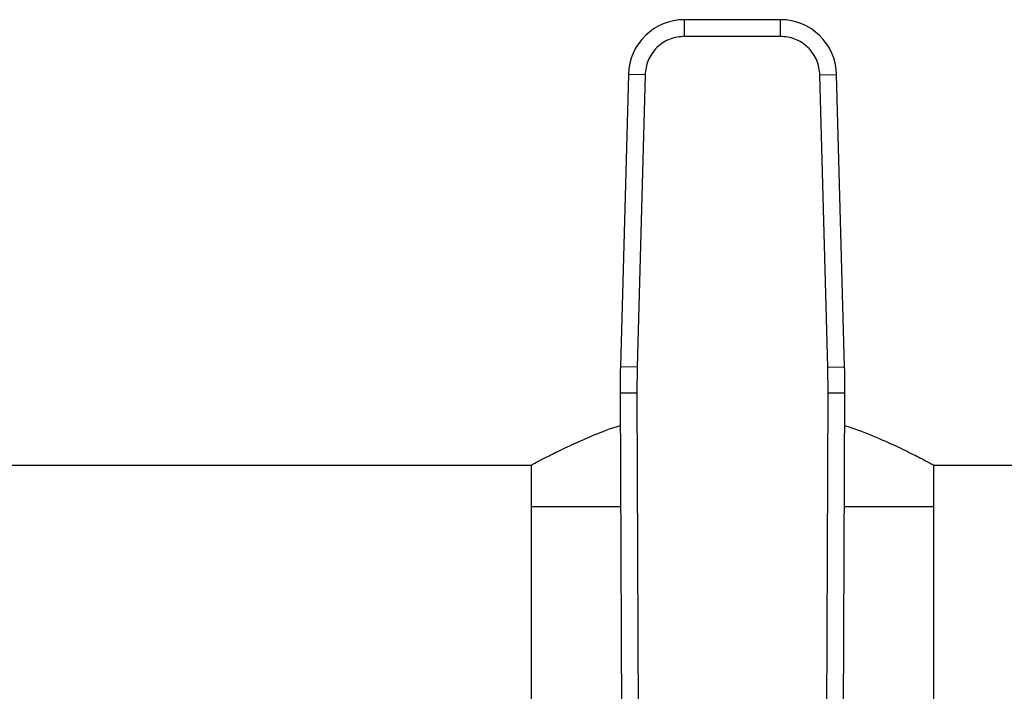
# Model space of a CAD drawing. Extents: x 0.4 to 10.6, y 0.4 to 8.1.
# Drawn here: x 6.8 to 7, y 6.4 to 6.5 of the extents above; entities that cross this region are included whole.
import ezdxf

# ---------------------------------------------------------------- set-up
doc = ezdxf.new("R2010")
doc.units = 0
doc.linetypes.add('SLD-SOLID', pattern=[0])
doc.layers.get('0').update_dxf_attribs({"linetype": 'CONTINUOUS'})

msp = doc.modelspace()

# ---------------------------------------------------------------- linework, layer by layer
at = {"color": 7, "linetype": 'SLD-SOLID'}
for p, q in [((6.949954692607307, 6.504756475774249), (6.934866677110381, 6.50475647577422)), ((6.934866677110051, 6.502131803769053), (6.934866677110381, 6.50475647577422)), ((6.94995469260755, 6.50213180367976), (6.949954692607307, 6.504756475774249)), ((6.94995469260755, 6.50213180367976), (6.934866677110051, 6.502131803679731)), ((6.9260117281234, 6.496140664994111), (6.924750961919183, 6.45009529057849)), ((6.928635416711727, 6.496068825901193), (6.9260117281234, 6.496140664994111)), ((6.956185952916085, 6.496068825898705), (6.95880964159422, 6.496140664993289)), ((6.960070407798441, 6.450095290578409), (6.95880964159422, 6.496140664993289)), ((6.928635416890562, 6.496068825896296), (6.927374650507501, 6.450023451485535)), ((6.957446719210116, 6.450023451485539), (6.956185952827044, 6.496068825896266)), ((6.927374650507563, 6.450023451485533), (6.924750961919183, 6.45009529057849)), ((6.927374650507501, 6.450023451485535), (6.927327662179135, 6.44594899230312)), ((6.957446719031282, 6.450023451480643), (6.960070407798441, 6.450095290578409)), ((6.957493707539109, 6.445948992301813), (6.957446719210116, 6.450023451485539)), ((6.927327662205724, 6.445948992303235), (6.924703014645806, 6.445937679166783)), ((6.924703014645806, 6.445937679166783), (6.924984778157214, 6.38056854452491)), ((6.927327662179135, 6.44594899230312), (6.927609425458921, 6.380579917560601)), ((6.957211944270076, 6.380579917560605), (6.957493707539109, 6.445948992301813)), ((6.960118355071754, 6.445937679166179), (6.957493707539105, 6.445948992301246)), ((6.959836591560368, 6.380568544525435), (6.960118355071754, 6.445937679166179)), ((6.554156091682914, 6.434606213306927), (6.910717771472941, 6.434606213306928)), ((6.910717771472936, 6.434606213306928), (6.910717771472936, 6.428044533516902)), ((6.974103598244594, 6.434606213306928), (7.330665278034647, 6.434606213306931)), ((6.974103598244589, 6.428044533516903), (6.974103598244589, 6.43460621330693)), ((6.910717771472945, 6.428044533516902), (6.910717771472945, 6.368995320918605)), ((6.924780140273643, 6.428044533516903), (6.91071777147294, 6.428044533516902)), ((6.974103598244596, 6.428044533516903), (6.960041229443974, 6.428044533516903)), ((6.974103598244598, 6.368995320918598), (6.974103598244598, 6.428044533516903))]:
    msp.add_line(p, q, dxfattribs=at)
for centre, radius, start, end in [((6.934866677110969, 6.495898208057683), 0.008858267716572416, 90.00000000380305, 178.4315788691722), ((6.949954692606639, 6.495898208057713), 0.008858267716561556, 1.568421125324191, 89.99999999567991), ((7.055935391364033, 6.446503335963208), 0.1312335958004999, 178.4315788684917, 180.2469630375257), ((6.828885978353575, 6.446503335963196), 0.1312335958005149, 359.7530369619304, 1.568421131477835)]:
    msp.add_arc(centre, radius, start, end, dxfattribs=at)
for points, knots in [([(6.93486667711005, 6.502131803679731), (6.934095041416177, 6.502051234562337), (6.93290910114677, 6.501927406489652), (6.931477444334881, 6.501175420422256), (6.930488678278436, 6.500397721488149), (6.92968420749429, 6.499430612030049), (6.928893317716285, 6.498020073965465), (6.928737076027341, 6.496837967266039), (6.928635416890562, 6.496068825896296)], [0, 0, 0, 0, 0.2398314401234524, 0.368601096308622, 0.499999999999452, 0.6313989036902862, 0.76016855987544, 1, 1, 1, 1]), ([(6.956185952827044, 6.496068825896266), (6.956084293690266, 6.49683796726602), (6.955928052001324, 6.498020073965456), (6.955137162223314, 6.499430612030049), (6.954332691439168, 6.500397721488149), (6.953343925382724, 6.501175420422256), (6.951912268570831, 6.501927406489648), (6.950726328301424, 6.502051234562354), (6.94995469260755, 6.50213180367976)], [0, 0, 0, 0, 0.2398314401267146, 0.3686010963113631, 0.500000000001669, 0.6313989036919812, 0.7601685598766353, 0.9999999999999999, 0.9999999999999999, 0.9999999999999999, 0.9999999999999999]), ([(6.910717771472941, 6.434606213306928), (6.910790405165526, 6.434645805748599), (6.91093794908908, 6.434726231567242), (6.912114749347028, 6.435358386968552), (6.913951821536271, 6.43630672416814), (6.916456840336122, 6.437538452366708), (6.919681802018502, 6.438961827857232), (6.922473348779437, 6.440132121282723), (6.924337602403796, 6.440715093859254), (6.924725003614323, 6.440836238471179)], [0, 0, 0, 0, 0.1537130277463642, 0.3122438417722183, 0.465873075081648, 0.6234468882147851, 0.7876763194979493, 0.955878079154421, 0.9999999999999999, 0.9999999999999999, 0.9999999999999999, 0.9999999999999999]), ([(6.960096404624916, 6.440845175499885), (6.960458741001551, 6.440729490453284), (6.962293125023979, 6.44014381698851), (6.965165662261961, 6.438955696654631), (6.968586527953544, 6.4374373161456), (6.971346275373786, 6.436067702275531), (6.973060050801433, 6.435169611132153), (6.97395631422801, 6.434686422788102), (6.974054179359297, 6.434633126364039), (6.974103598244594, 6.434606213306928)], [0, 0, 0, 0, 0.04163230596533399, 0.2107699966235728, 0.3842176629852523, 0.5633228770430213, 0.7486673373517061, 0.873084725238113, 0.9999999999999999, 0.9999999999999999, 0.9999999999999999, 0.9999999999999999])]:
    msp.add_open_spline(points, degree=3, knots=knots, dxfattribs=at)

doc.saveas('drawing.dxf')
